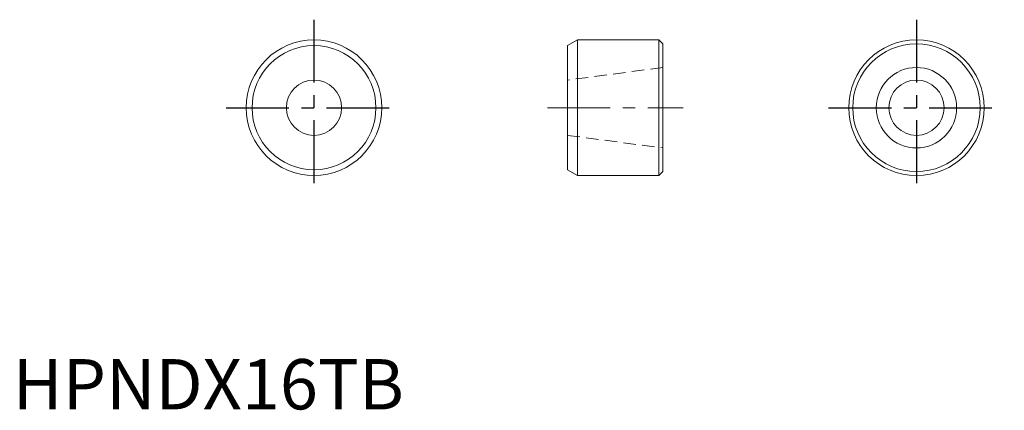
# Model space of a CAD drawing. Extents: x 0.7 to 98.8, y -0.1 to 38.8.
import ezdxf

# ---------------------------------------------------------------- set-up
doc = ezdxf.new("R2010")
doc.units = 0
doc.header["$LTSCALE"] = 5
doc.header["$MEASUREMENT"] = 0
doc.linetypes.add('CENTER', pattern=[2, 1.25, -0.25, 0.25, -0.25])
doc.linetypes.add('HIDDEN', pattern=[0.375, 0.25, -0.125])
doc.layers.get('0').update_dxf_attribs({"linetype": 'CONTINUOUS'})
doc.layers.add('1', color=1, linetype='CENTER')
doc.layers.add('2', color=2, linetype='HIDDEN')
doc.styles.add('Standard1', font='arial.ttf')

msp = doc.modelspace()

# ---------------------------------------------------------------- linework, layer by layer
at = {"lineweight": 0}
for p, q in [((56.25, 36.75), (55.25, 36.173)), ((64.35, 36.75), (56.25, 36.75)), ((56.25, 36.75), (56.25, 23.25)), ((64.75, 36.35), (64.35, 36.75)), ((64.35, 23.25), (64.35, 36.75)), ((64.75, 23.65), (64.75, 36.35)), ((55.25, 36.173), (55.25, 23.827)), ((55.25, 23.827), (56.25, 23.25)), ((64.35, 23.25), (64.75, 23.65)), ((56.25, 23.25), (64.35, 23.25))]:
    msp.add_line(p, q, dxfattribs=at)
for centre, radius in [((30, 30), 6.75), ((90, 30), 6.75), ((90, 30), 6.35), ((30, 30), 6.173), ((90, 30), 4), ((30, 30), 2.749), ((90, 30), 2.749)]:
    msp.add_circle(centre, radius, dxfattribs=at)
at = {"layer": '1'}
for p, q in [((30, 38.75), (30, 21.25)), ((90, 38.75), (90, 21.25)), ((21.25, 30), (38.75, 30)), ((81.25, 30), (98.75, 30))]:
    msp.add_line(p, q, dxfattribs=at)
at = {"layer": '1', "lineweight": 0}
msp.add_line((53.25, 30), (66.75, 30), dxfattribs=at)
at = {"layer": '2', "lineweight": 0}
for p, q in [((64.75, 34), (55.25, 32.749)), ((55.25, 27.251), (64.75, 26))]:
    msp.add_line(p, q, dxfattribs=at)

# ---------------------------------------------------------------- texts
at = {"color": 3, "style": 'Standard1'}
msp.add_text('HPNDX16TB', height=5, dxfattribs=at).set_placement((0, 0))

doc.saveas('drawing.dxf')
